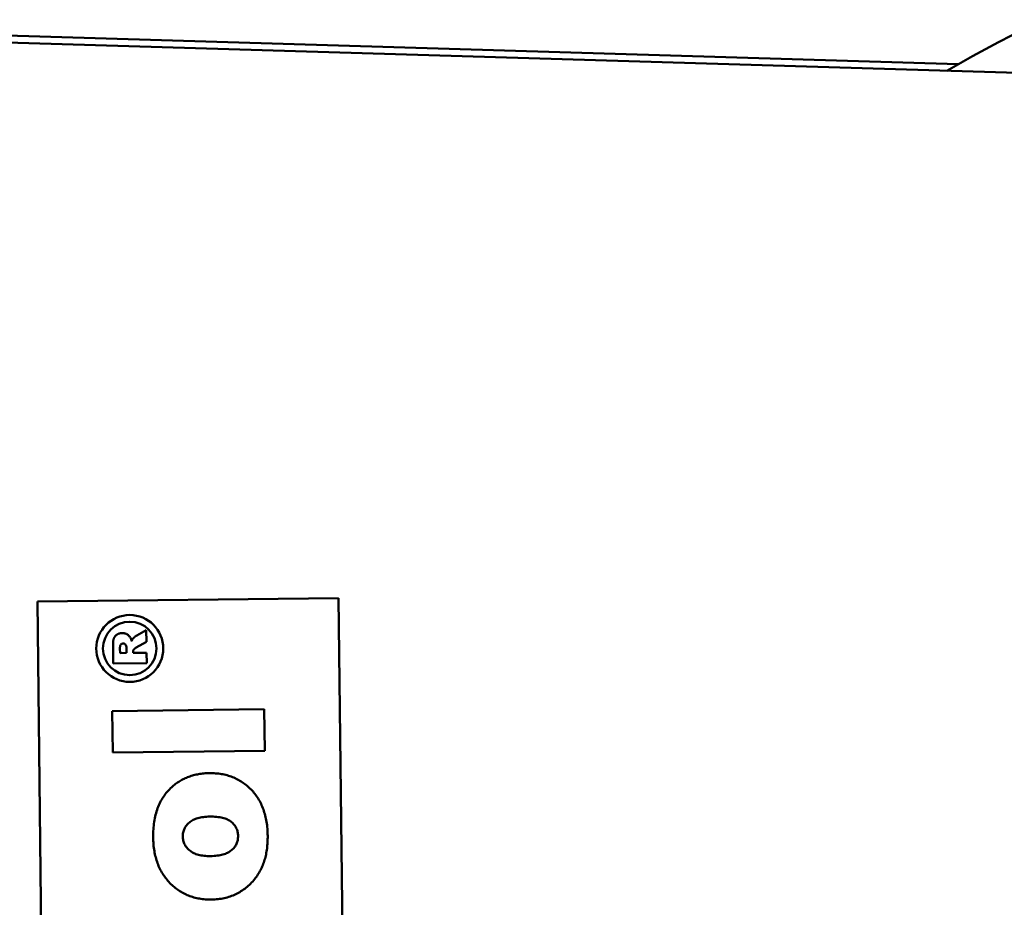
# Model space of a CAD drawing. Units: millimetres. Extents: x 0 to 420, y 0 to 297.
# Drawn here: x 344 to 359, y 174 to 187 of the extents above; entities that cross this region are included whole.
import ezdxf

# ---------------------------------------------------------------- set-up
doc = ezdxf.new("R2010")
doc.units = ezdxf.units.MM
doc.header["$LTSCALE"] = 0.75
doc.layers.add('Visible', color=7, linetype='Continuous', lineweight=50)

msp = doc.modelspace()

# ---------------------------------------------------------------- linework, layer by layer
at = {"layer": 'Visible', "extrusion": (-1, -2.22045e-16, -2.96652e-13)}
for p, q in [((358.105, 186.67), (342.519, 187.138)), ((367.407, 186.287), (342.647, 187.032)), ((344.343, 178.637), (348.843, 178.689)), ((349.049, 160.941), (348.843, 178.689)), ((344.549, 160.888), (344.343, 178.637)), ((345.97, 178.209), (345.828, 178.13)), ((345.972, 178.033), (345.97, 178.209)), ((345.473, 177.969), (345.476, 177.71)), ((345.821, 177.949), (345.972, 178.033)), ((345.577, 177.935), (345.578, 177.867)), ((345.578, 177.867), (345.675, 177.868)), ((345.675, 177.868), (345.674, 177.934)), ((345.773, 177.869), (345.772, 177.883)), ((345.974, 177.871), (345.773, 177.869)), ((345.976, 177.715), (345.974, 177.871)), ((345.476, 177.71), (345.976, 177.715)), ((347.734, 177.026), (345.461, 176.999)), ((345.461, 176.999), (345.468, 176.38)), ((347.741, 176.406), (347.734, 177.026)), ((345.468, 176.38), (347.741, 176.406))]:
    msp.add_line(p, q, dxfattribs=at)
at = {"layer": 'Visible'}
for radius in [0.5, 0.4]:
    msp.add_circle((345.723, 177.936), radius, dxfattribs=at)
at = {"layer": 'Visible', "extrusion": (0, -2.22045e-16, -1)}
msp.add_arc((-367.875, 169.484), 19.769, 59.8134, 296.6924, dxfattribs=at)
at = {"layer": 'Visible'}
msp.add_arc((345.422, 177.912), 0.254, 4.8613, 14.3544, dxfattribs=at)
for points, knots in [([(345.61, 178.166), (345.606, 178.166), (345.598, 178.165), (345.587, 178.164), (345.576, 178.162), (345.566, 178.159), (345.556, 178.156), (345.546, 178.152), (345.537, 178.147), (345.529, 178.141), (345.521, 178.135), (345.513, 178.129), (345.507, 178.122), (345.501, 178.114), (345.496, 178.106), (345.491, 178.098), (345.487, 178.089), (345.484, 178.079), (345.481, 178.069), (345.478, 178.058), (345.477, 178.046), (345.475, 178.032), (345.474, 178.018), (345.473, 178.003), (345.473, 177.986), (345.473, 177.975), (345.473, 177.969)], [0, 0, 0, 0, 0.042773, 0.08421, 0.124195, 0.162985, 0.200976, 0.238622, 0.275712, 0.312511, 0.349068, 0.384844, 0.420031, 0.45462, 0.489677, 0.524507, 0.559793, 0.595811, 0.633827, 0.674957, 0.71985, 0.768579, 0.820759, 0.876503, 0.936243, 1, 1, 1, 1]), ([(345.732, 178.099), (345.728, 178.104), (345.722, 178.114), (345.71, 178.127), (345.697, 178.139), (345.682, 178.149), (345.666, 178.157), (345.648, 178.162), (345.63, 178.165), (345.617, 178.166), (345.61, 178.166)], [0, 0, 0, 0, 0.124649, 0.245802, 0.365329, 0.485177, 0.607262, 0.731592, 0.862251, 1, 1, 1, 1]), ([(345.752, 178.043), (345.751, 178.049), (345.748, 178.059), (345.743, 178.074), (345.738, 178.087), (345.734, 178.095), (345.732, 178.099)], [0, 0, 0, 0, 0.2910484, 0.5543489, 0.7905211, 1, 1, 1, 1]), ([(345.828, 178.13), (345.826, 178.129), (345.822, 178.126), (345.814, 178.122), (345.806, 178.115), (345.797, 178.108), (345.788, 178.101), (345.781, 178.094), (345.775, 178.089), (345.772, 178.085), (345.771, 178.083)], [0, 0, 0, 0, 0.093231, 0.209558, 0.350103, 0.513223, 0.673973, 0.809098, 0.917891, 1, 1, 1, 1]), ([(345.624, 178.01), (345.621, 178.01), (345.614, 178.009), (345.604, 178.006), (345.595, 178.001), (345.59, 177.995), (345.586, 177.99), (345.583, 177.984), (345.581, 177.978), (345.58, 177.971), (345.578, 177.964), (345.577, 177.955), (345.577, 177.945), (345.577, 177.939), (345.577, 177.935)], [0, 0, 0, 0, 0.10899, 0.207548, 0.302677, 0.398603, 0.449891, 0.506965, 0.570843, 0.640302, 0.718946, 0.803837, 0.897484, 1, 1, 1, 1]), ([(345.667, 177.975), (345.667, 177.978), (345.666, 177.983), (345.662, 177.989), (345.658, 177.996), (345.652, 178.001), (345.646, 178.005), (345.639, 178.008), (345.632, 178.01), (345.627, 178.01), (345.624, 178.01)], [0, 0, 0, 0, 0.12752, 0.252612, 0.374627, 0.500928, 0.627094, 0.751469, 0.873239, 1, 1, 1, 1]), ([(345.771, 178.083), (345.769, 178.081), (345.766, 178.076), (345.761, 178.067), (345.756, 178.056), (345.754, 178.048), (345.752, 178.043)], [0, 0, 0, 0, 0.1941013, 0.4250245, 0.6922468, 1, 1, 1, 1]), ([(345.783, 177.921), (345.785, 177.923), (345.789, 177.928), (345.798, 177.935), (345.809, 177.942), (345.817, 177.947), (345.821, 177.949)], [0, 0, 0, 0, 0.179185, 0.404287, 0.677266, 1, 1, 1, 1]), ([(345.772, 177.883), (345.772, 177.886), (345.773, 177.893), (345.775, 177.903), (345.778, 177.912), (345.782, 177.918), (345.783, 177.921)], [0, 0, 0, 0, 0.257866, 0.50572, 0.752545, 1, 1, 1, 1]), ([(346.914, 176.072), (346.886, 176.071), (346.832, 176.069), (346.753, 176.059), (346.677, 176.041), (346.605, 176.019), (346.536, 175.989), (346.47, 175.954), (346.408, 175.911), (346.369, 175.879), (346.35, 175.862)], [0, 0, 0, 0, 0.134336, 0.263444, 0.389199, 0.512314, 0.63403, 0.755121, 0.876794, 1, 1, 1, 1]), ([(347.785, 175.134), (347.784, 175.17), (347.782, 175.24), (347.769, 175.343), (347.749, 175.439), (347.722, 175.529), (347.687, 175.613), (347.645, 175.691), (347.595, 175.763), (347.537, 175.828), (347.474, 175.886), (347.407, 175.937), (347.335, 175.98), (347.258, 176.014), (347.178, 176.041), (347.094, 176.06), (347.005, 176.07), (346.944, 176.071), (346.914, 176.072)], [0, 0, 0, 0, 0.07482, 0.146209, 0.213956, 0.278877, 0.341539, 0.402725, 0.462995, 0.52327, 0.58295, 0.641051, 0.698705, 0.756601, 0.814708, 0.874469, 0.936024, 1, 1, 1, 1]), ([(346.35, 175.862), (346.328, 175.84), (346.282, 175.796), (346.225, 175.72), (346.177, 175.637), (346.138, 175.547), (346.107, 175.449), (346.087, 175.343), (346.075, 175.23), (346.074, 175.153), (346.073, 175.113)], [0, 0, 0, 0, 0.114754, 0.229162, 0.345097, 0.464078, 0.587604, 0.717444, 0.854394, 1, 1, 1, 1]), ([(346.919, 175.422), (346.902, 175.422), (346.87, 175.421), (346.824, 175.417), (346.781, 175.41), (346.741, 175.4), (346.704, 175.388), (346.671, 175.373), (346.641, 175.356), (346.614, 175.336), (346.591, 175.314), (346.571, 175.291), (346.553, 175.267), (346.539, 175.242), (346.529, 175.215), (346.521, 175.187), (346.516, 175.157), (346.516, 175.138), (346.516, 175.128)], [0, 0, 0, 0, 0.088831, 0.171312, 0.249451, 0.322046, 0.391208, 0.455659, 0.517153, 0.576031, 0.633053, 0.687199, 0.740152, 0.791346, 0.842646, 0.893919, 0.946501, 1, 1, 1, 1]), ([(347.342, 175.133), (347.342, 175.144), (347.342, 175.164), (347.336, 175.194), (347.328, 175.223), (347.316, 175.25), (347.303, 175.276), (347.284, 175.3), (347.264, 175.323), (347.24, 175.344), (347.213, 175.363), (347.182, 175.38), (347.147, 175.394), (347.109, 175.405), (347.067, 175.413), (347.021, 175.419), (346.971, 175.422), (346.937, 175.422), (346.919, 175.422)], [0, 0, 0, 0, 0.0542, 0.106694, 0.157682, 0.208401, 0.258988, 0.310273, 0.362786, 0.417475, 0.474497, 0.535442, 0.599329, 0.668354, 0.742545, 0.822162, 0.908396, 1, 1, 1, 1]), ([(346.073, 175.113), (346.074, 175.078), (346.076, 175.009), (346.09, 174.909), (346.109, 174.815), (346.137, 174.726), (346.172, 174.643), (346.215, 174.566), (346.265, 174.494), (346.323, 174.429), (346.386, 174.37), (346.454, 174.319), (346.526, 174.276), (346.602, 174.241), (346.682, 174.214), (346.766, 174.195), (346.854, 174.184), (346.914, 174.183), (346.945, 174.183)], [0, 0, 0, 0, 0.073395, 0.143348, 0.210289, 0.274814, 0.337424, 0.398738, 0.459595, 0.52073, 0.581034, 0.639977, 0.69802, 0.756015, 0.814726, 0.874263, 0.935915, 1, 1, 1, 1]), ([(346.516, 175.128), (346.516, 175.117), (346.517, 175.096), (346.523, 175.066), (346.531, 175.036), (346.542, 175.009), (346.557, 174.982), (346.575, 174.958), (346.596, 174.935), (346.62, 174.913), (346.648, 174.893), (346.679, 174.876), (346.713, 174.862), (346.75, 174.851), (346.791, 174.842), (346.835, 174.836), (346.882, 174.832), (346.915, 174.832), (346.932, 174.832)], [0, 0, 0, 0, 0.055431, 0.109132, 0.161503, 0.213367, 0.265443, 0.318437, 0.372426, 0.429222, 0.487816, 0.548543, 0.612513, 0.680789, 0.752435, 0.829504, 0.912485, 1, 1, 1, 1]), ([(346.932, 174.832), (346.949, 174.833), (346.982, 174.834), (347.03, 174.838), (347.074, 174.845), (347.115, 174.855), (347.152, 174.867), (347.186, 174.881), (347.217, 174.899), (347.244, 174.919), (347.267, 174.941), (347.288, 174.964), (347.305, 174.989), (347.319, 175.016), (347.33, 175.043), (347.337, 175.072), (347.342, 175.102), (347.342, 175.123), (347.342, 175.133)], [0, 0, 0, 0, 0.089288, 0.173162, 0.251292, 0.323858, 0.392022, 0.456536, 0.517378, 0.576083, 0.631851, 0.685941, 0.737916, 0.79009, 0.840563, 0.892258, 0.945268, 1, 1, 1, 1]), ([(347.592, 174.491), (347.608, 174.512), (347.64, 174.554), (347.679, 174.623), (347.713, 174.697), (347.74, 174.776), (347.762, 174.859), (347.776, 174.946), (347.784, 175.039), (347.785, 175.102), (347.785, 175.134)], [0, 0, 0, 0, 0.1154933, 0.2313782, 0.3490878, 0.4700109, 0.594738, 0.7239809, 0.8585869, 1, 1, 1, 1]), ([(346.945, 174.183), (346.978, 174.184), (347.042, 174.186), (347.136, 174.202), (347.225, 174.227), (347.308, 174.261), (347.387, 174.304), (347.461, 174.357), (347.531, 174.419), (347.571, 174.466), (347.592, 174.491)], [0, 0, 0, 0, 0.132551, 0.260203, 0.383692, 0.504552, 0.624964, 0.746879, 0.871085, 1, 1, 1, 1])]:
    msp.add_open_spline(points, degree=3, knots=knots, dxfattribs=at)

doc.saveas('drawing.dxf')
